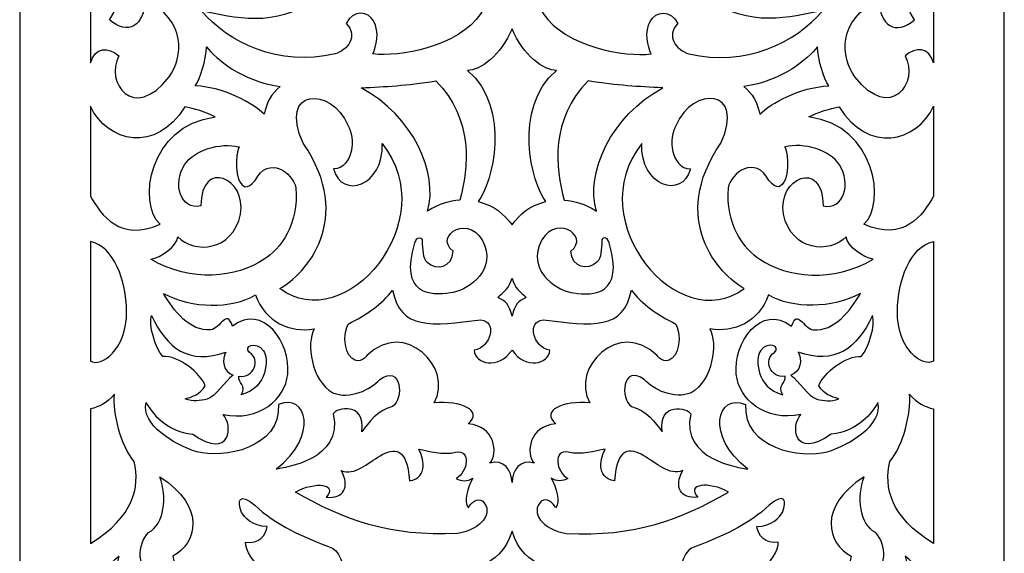
# Model space of a CAD drawing. Units: millimetres. Extents: x 97 to 196, y -115 to 132.
# Drawn here: x 97 to 196, y 17 to 71 of the extents above; entities that cross this region are included whole.
import ezdxf

# ---------------------------------------------------------------- set-up
doc = ezdxf.new("R2010")
doc.units = ezdxf.units.MM
doc.header["$MEASUREMENT"] = 0
doc.layers.add('layer 1', color=7, linetype='Continuous')

msp = doc.modelspace()

# ---------------------------------------------------------------- linework, layer by layer
at = {"layer": 'layer 1'}
msp.add_open_spline([(97.2331, 132.0418), (97.2331, 132.0418), (196.3916, 132.0418), (196.3916, 132.0418), (196.3916, 132.0418), (196.3916, 132.0418), (196.3916, -114.7338), (196.3916, -114.7338), (196.3916, -114.7338), (196.3916, -114.7338), (97.2331, -114.7338), (97.2331, -114.7338), (97.2331, -114.7338), (97.2331, -114.7338), (97.2331, 132.0418), (97.2331, 132.0418)], degree=3, knots=[0, 0, 0, 0, 0.2, 0.2, 0.2, 0.2, 0.4, 0.4, 0.4, 0.4, 0.6, 0.6, 0.6, 0.6, 1, 1, 1, 1], dxfattribs=at)
at = {"layer": 'layer 1', "color": 7}
for points, knots in [([(129.0028, 67.0786), (130.2427, 67.453), (131.3719, 68.8432), (130.1049, 70.142), (130.1049, 70.142), (130.8008, 71.5686), (132.3366, 71.3494), (132.8745, 70.3999), (132.8745, 70.3999), (133.523, 69.257), (133.1171, 67.835), (132.8094, 67.0607), (132.8094, 67.0607), (135.3985, 66.733), (141.4235, 67.7721), (143.6871, 71.1292), (143.6871, 71.1292), (145.4834, 74.046), (140.9468, 80.5315), (135.6131, 73.6788), (135.6131, 73.6788), (134.2159, 73.3897), (132.6907, 77.6424), (135.6494, 78.942), (135.6494, 78.942), (134.4879, 80.1315), (134.3887, 81.7125), (135.5518, 82.6857), (135.5518, 82.6857), (134.5777, 82.4284), (133.0481, 82.5252), (132.0529, 82.8795), (132.0529, 82.8795), (128.8564, 82.2524), (132.3228, 77.6301), (129.4865, 76.4188), (129.4865, 76.4188), (131.8074, 76.2671), (133.3976, 72.552), (131.0922, 71.8414), (131.0922, 71.8414), (130.9658, 72.9612), (128.8533, 73.9856), (127.3949, 72.7466), (127.3949, 72.7466), (122.6562, 69.5724), (118.9504, 70.7796), (115.5107, 71.4392), (115.5107, 71.4392), (118.2344, 68.2046), (123.3172, 65.7217), (129.0028, 67.0786)], [0, 0, 0, 0, 0.0714286, 0.0714286, 0.0714286, 0.0714286, 0.1428571, 0.1428571, 0.1428571, 0.1428571, 0.2142857, 0.2142857, 0.2142857, 0.2142857, 0.2857143, 0.2857143, 0.2857143, 0.2857143, 0.3571429, 0.3571429, 0.3571429, 0.3571429, 0.4285714, 0.4285714, 0.4285714, 0.4285714, 0.5, 0.5, 0.5, 0.5, 0.5714286, 0.5714286, 0.5714286, 0.5714286, 0.6428571, 0.6428571, 0.6428571, 0.6428571, 0.7142857, 0.7142857, 0.7142857, 0.7142857, 0.7857143, 0.7857143, 0.7857143, 0.7857143, 0.8571429, 0.8571429, 0.8571429, 0.8571429, 1, 1, 1, 1]), ([(164.6218, 67.0786), (163.3818, 67.453), (162.252, 68.8432), (163.5191, 70.142), (163.5191, 70.142), (162.824, 71.5686), (161.2879, 71.3494), (160.7495, 70.3999), (160.7495, 70.3999), (160.1008, 69.257), (160.5069, 67.835), (160.8154, 67.0607), (160.8154, 67.0607), (158.2263, 66.733), (152.2004, 67.7721), (149.9377, 71.1292), (149.9377, 71.1292), (148.1413, 74.046), (152.677, 80.5315), (158.0116, 73.6788), (158.0116, 73.6788), (159.4088, 73.3897), (160.9338, 77.6424), (157.9744, 78.942), (157.9744, 78.942), (159.1361, 80.1315), (159.2361, 81.7125), (158.0728, 82.6857), (158.0728, 82.6857), (159.0462, 82.4284), (160.5767, 82.5252), (161.5716, 82.8795), (161.5716, 82.8795), (164.7681, 82.2524), (161.302, 77.6301), (164.1382, 76.4188), (164.1382, 76.4188), (161.8172, 76.2671), (160.2264, 72.552), (162.5326, 71.8414), (162.5326, 71.8414), (162.6582, 72.9612), (164.7705, 73.9856), (166.229, 72.7466), (166.229, 72.7466), (170.9676, 69.5724), (174.6741, 70.7796), (178.1141, 71.4392), (178.1141, 71.4392), (175.3895, 68.2046), (170.3066, 65.7217), (164.6218, 67.0786)], [0, 0, 0, 0, 0.0714286, 0.0714286, 0.0714286, 0.0714286, 0.1428571, 0.1428571, 0.1428571, 0.1428571, 0.2142857, 0.2142857, 0.2142857, 0.2142857, 0.2857143, 0.2857143, 0.2857143, 0.2857143, 0.3571429, 0.3571429, 0.3571429, 0.3571429, 0.4285714, 0.4285714, 0.4285714, 0.4285714, 0.5, 0.5, 0.5, 0.5, 0.5714286, 0.5714286, 0.5714286, 0.5714286, 0.6428571, 0.6428571, 0.6428571, 0.6428571, 0.7142857, 0.7142857, 0.7142857, 0.7142857, 0.7857143, 0.7857143, 0.7857143, 0.7857143, 0.8571429, 0.8571429, 0.8571429, 0.8571429, 1, 1, 1, 1]), ([(107.2266, 66.8826), (106.1611, 67.8303), (104.8018, 67.7412), (104.3624, 66.165), (104.3624, 66.165), (104.3624, 66.165), (104.3624, 80.0108), (104.3624, 80.0108), (104.3624, 80.0108), (104.701, 76.1213), (108.902, 74.2017), (106.2734, 70.5068), (106.2734, 70.5068), (108.1092, 68.8688), (109.8504, 69.9141), (109.8203, 72.5048), (109.8203, 72.5048), (114.1653, 70.4837), (113.6515, 66.7128), (112.2923, 64.7468), (112.2923, 64.7468), (108.6649, 60.1088), (105.7767, 64.2634), (107.2266, 66.8826)], [0, 0, 0, 0, 0.1428571, 0.1428571, 0.1428571, 0.1428571, 0.2857143, 0.2857143, 0.2857143, 0.2857143, 0.4285714, 0.4285714, 0.4285714, 0.4285714, 0.5714286, 0.5714286, 0.5714286, 0.5714286, 0.7142857, 0.7142857, 0.7142857, 0.7142857, 1, 1, 1, 1]), ([(186.3973, 66.8826), (187.4637, 67.8303), (188.8227, 67.7412), (189.2621, 66.165), (189.2621, 66.165), (189.2621, 66.165), (189.2621, 80.0108), (189.2621, 80.0108), (189.2621, 80.0108), (188.9227, 76.1213), (184.7226, 74.2017), (187.3504, 70.5068), (187.3504, 70.5068), (185.5153, 68.8688), (183.7741, 69.9141), (183.8043, 72.5048), (183.8043, 72.5048), (179.4585, 70.4837), (179.9731, 66.7128), (181.3324, 64.7468), (181.3324, 64.7468), (184.959, 60.1088), (187.8479, 64.2634), (186.3973, 66.8826)], [0, 0, 0, 0, 0.1428571, 0.1428571, 0.1428571, 0.1428571, 0.2857143, 0.2857143, 0.2857143, 0.2857143, 0.4285714, 0.4285714, 0.4285714, 0.4285714, 0.5714286, 0.5714286, 0.5714286, 0.5714286, 0.7142857, 0.7142857, 0.7142857, 0.7142857, 1, 1, 1, 1]), ([(151.2821, 65.411), (146.8209, 61.534), (148.7861, 53.9923), (150.2198, 52.1869), (150.2198, 52.1869), (148.5202, 51.7621), (147.6702, 50.9656), (146.8124, 49.8503), (146.8124, 49.8503), (145.9538, 50.9656), (145.1043, 51.7621), (143.405, 52.1869), (143.405, 52.1869), (144.8387, 53.9923), (146.8039, 61.534), (142.3425, 65.411), (142.3425, 65.411), (143.5639, 65.3582), (145.7413, 66.9516), (146.8124, 69.6064), (146.8124, 69.6064), (147.8832, 66.9516), (150.0601, 65.3582), (151.2821, 65.411)], [0, 0, 0, 0, 0.1428571, 0.1428571, 0.1428571, 0.1428571, 0.2857143, 0.2857143, 0.2857143, 0.2857143, 0.4285714, 0.4285714, 0.4285714, 0.4285714, 0.5714286, 0.5714286, 0.5714286, 0.5714286, 0.7142857, 0.7142857, 0.7142857, 0.7142857, 1, 1, 1, 1]), ([(114.9123, 63.8503), (117.9238, 63.7146), (120.6622, 62.1083), (121.8667, 60.9954), (121.8667, 60.9954), (122.0565, 62.1083), (122.5951, 63.1342), (123.4753, 63.7821), (123.4753, 63.7821), (119.4589, 64.3532), (117.0652, 66.5719), (116.0469, 67.7706), (116.0469, 67.7706), (116.0019, 66.4904), (115.4315, 64.5508), (114.9123, 63.8503)], [0, 0, 0, 0, 0.2, 0.2, 0.2, 0.2, 0.4, 0.4, 0.4, 0.4, 0.6, 0.6, 0.6, 0.6, 1, 1, 1, 1]), ([(178.7124, 63.8503), (175.701, 63.7146), (172.9615, 62.1083), (171.7581, 60.9954), (171.7581, 60.9954), (171.5675, 62.1083), (171.0296, 63.1342), (170.1492, 63.7821), (170.1492, 63.7821), (174.1659, 64.3532), (176.5596, 66.5719), (177.5778, 67.7706), (177.5778, 67.7706), (177.6227, 66.4904), (178.1923, 64.5508), (178.7124, 63.8503)], [0, 0, 0, 0, 0.2, 0.2, 0.2, 0.2, 0.4, 0.4, 0.4, 0.4, 0.6, 0.6, 0.6, 0.6, 1, 1, 1, 1]), ([(123.4366, 43.4239), (130.0219, 38.4844), (139.9535, 50.2217), (133.7392, 58.029), (133.7392, 58.029), (133.9128, 53.7577), (129.6617, 52.369), (128.8447, 55.4772), (128.8447, 55.4772), (130.848, 55.5586), (131.0634, 58.6164), (130.2877, 59.888), (130.2877, 59.888), (128.641, 63.8178), (123.2242, 63.6589), (125.773, 58.0818), (125.773, 58.0818), (131.0842, 50.3812), (125.9327, 44.8048), (123.4366, 43.4239)], [0, 0, 0, 0, 0.1666667, 0.1666667, 0.1666667, 0.1666667, 0.3333333, 0.3333333, 0.3333333, 0.3333333, 0.5, 0.5, 0.5, 0.5, 0.6666667, 0.6666667, 0.6666667, 0.6666667, 1, 1, 1, 1]), ([(138.3068, 51.2312), (139.4752, 51.9744), (140.4842, 52.2402), (141.5467, 52.3464), (141.5467, 52.3464), (142.5021, 55.5857), (142.9277, 60.5251), (139.1568, 64.3493), (139.1568, 64.3493), (136.0766, 63.8712), (134.1648, 63.765), (131.6152, 63.6589), (131.6152, 63.6589), (136.8731, 60.7909), (139.4219, 55.1082), (138.3068, 51.2312)], [0, 0, 0, 0, 0.2, 0.2, 0.2, 0.2, 0.4, 0.4, 0.4, 0.4, 0.6, 0.6, 0.6, 0.6, 1, 1, 1, 1]), ([(155.3172, 51.2312), (154.1494, 51.9744), (153.1404, 52.2402), (152.078, 52.3464), (152.078, 52.3464), (151.1216, 55.5857), (150.6971, 60.5251), (154.4679, 64.3493), (154.4679, 64.3493), (157.5482, 63.8712), (159.46, 63.765), (162.0094, 63.6589), (162.0094, 63.6589), (156.7515, 60.7909), (154.2021, 55.1082), (155.3172, 51.2312)], [0, 0, 0, 0, 0.2, 0.2, 0.2, 0.2, 0.4, 0.4, 0.4, 0.4, 0.6, 0.6, 0.6, 0.6, 1, 1, 1, 1]), ([(170.1882, 43.4239), (163.6026, 38.4844), (153.6713, 50.2217), (159.8846, 58.029), (159.8846, 58.029), (159.7118, 53.7577), (163.9631, 52.369), (164.7798, 55.4772), (164.7798, 55.4772), (162.7766, 55.5586), (162.5605, 58.6164), (163.337, 59.888), (163.337, 59.888), (164.9836, 63.8178), (170.4004, 63.6589), (167.851, 58.0818), (167.851, 58.0818), (162.5403, 50.3812), (167.6921, 44.8048), (170.1882, 43.4239)], [0, 0, 0, 0, 0.1666667, 0.1666667, 0.1666667, 0.1666667, 0.3333333, 0.3333333, 0.3333333, 0.3333333, 0.5, 0.5, 0.5, 0.5, 0.6666667, 0.6666667, 0.6666667, 0.6666667, 1, 1, 1, 1]), ([(111.3678, 49.9031), (107.336, 48.12), (105.4482, 50.8198), (104.3624, 52.7393), (104.3624, 52.7393), (104.3624, 52.7393), (104.3624, 61.7975), (104.3624, 61.7975), (104.3624, 61.7975), (106.0433, 58.1274), (110.9842, 57.0379), (113.8732, 61.7215), (113.8732, 61.7215), (114.7233, 61.6092), (116.0592, 61.186), (116.9023, 60.7181), (116.9023, 60.7181), (110.1923, 59.8392), (109.095, 51.9823), (111.3678, 49.9031)], [0, 0, 0, 0, 0.1666667, 0.1666667, 0.1666667, 0.1666667, 0.3333333, 0.3333333, 0.3333333, 0.3333333, 0.5, 0.5, 0.5, 0.5, 0.6666667, 0.6666667, 0.6666667, 0.6666667, 1, 1, 1, 1]), ([(182.2569, 49.9031), (186.2888, 48.12), (188.1766, 50.8198), (189.2621, 52.7393), (189.2621, 52.7393), (189.2621, 52.7393), (189.2621, 61.7975), (189.2621, 61.7975), (189.2621, 61.7975), (187.5815, 58.1274), (182.6396, 57.0379), (179.7515, 61.7215), (179.7515, 61.7215), (178.9007, 61.6092), (177.5654, 61.186), (176.7215, 60.7181), (176.7215, 60.7181), (183.4323, 59.8392), (184.5298, 51.9823), (182.2569, 49.9031)], [0, 0, 0, 0, 0.1666667, 0.1666667, 0.1666667, 0.1666667, 0.3333333, 0.3333333, 0.3333333, 0.3333333, 0.5, 0.5, 0.5, 0.5, 0.6666667, 0.6666667, 0.6666667, 0.6666667, 1, 1, 1, 1]), ([(110.4317, 46.3818), (114.4924, 44.006), (119.1032, 44.4988), (121.8379, 46.3911), (121.8379, 46.3911), (123.4614, 47.3196), (125.401, 49.9767), (125.0437, 53.5817), (125.0437, 53.5817), (124.7896, 55.0813), (122.2826, 56.9139), (120.9499, 54.321), (120.9499, 54.321), (120.1316, 53.3523), (119.6751, 53.5638), (119.2845, 54.445), (119.2845, 54.445), (118.7296, 55.9305), (119.3317, 58.0298), (119.3573, 57.6872), (119.3573, 57.6872), (117.3921, 58.1871), (114.7969, 57.3688), (113.8367, 55.9049), (113.8367, 55.9049), (112.5845, 53.9963), (113.4586, 51.2669), (115.4603, 51.7605), (115.4603, 51.7605), (115.5547, 56.583), (120.085, 54.545), (119.4767, 50.9361), (119.4767, 50.9361), (118.6646, 47.1118), (114.7961, 46.949), (113.1549, 48.629), (113.1549, 48.629), (113.0525, 47.6899), (111.4903, 46.5437), (110.4317, 46.3818)], [0, 0, 0, 0, 0.0909091, 0.0909091, 0.0909091, 0.0909091, 0.1818182, 0.1818182, 0.1818182, 0.1818182, 0.2727273, 0.2727273, 0.2727273, 0.2727273, 0.3636364, 0.3636364, 0.3636364, 0.3636364, 0.4545455, 0.4545455, 0.4545455, 0.4545455, 0.5454545, 0.5454545, 0.5454545, 0.5454545, 0.6363636, 0.6363636, 0.6363636, 0.6363636, 0.7272727, 0.7272727, 0.7272727, 0.7272727, 0.8181818, 0.8181818, 0.8181818, 0.8181818, 1, 1, 1, 1]), ([(183.1929, 46.3818), (179.1324, 44.006), (174.5216, 44.4988), (171.7859, 46.3911), (171.7859, 46.3911), (170.1634, 47.3196), (168.2236, 49.9767), (168.58, 53.5817), (168.58, 53.5817), (168.835, 55.0813), (171.3411, 56.9139), (172.6748, 54.321), (172.6748, 54.321), (173.4932, 53.3523), (173.9497, 53.5638), (174.3395, 54.445), (174.3395, 54.445), (174.895, 55.9305), (174.2929, 58.0298), (174.2673, 57.6872), (174.2673, 57.6872), (176.2326, 58.1871), (178.8279, 57.3688), (179.7879, 55.9049), (179.7879, 55.9049), (181.0395, 53.9963), (180.1661, 51.2669), (178.1637, 51.7605), (178.1637, 51.7605), (178.0691, 56.583), (173.5396, 54.545), (174.1481, 50.9361), (174.1481, 50.9361), (174.9594, 47.1118), (178.8279, 46.949), (180.4699, 48.629), (180.4699, 48.629), (180.5714, 47.6899), (182.1345, 46.5437), (183.1929, 46.3818)], [0, 0, 0, 0, 0.0909091, 0.0909091, 0.0909091, 0.0909091, 0.1818182, 0.1818182, 0.1818182, 0.1818182, 0.2727273, 0.2727273, 0.2727273, 0.2727273, 0.3636364, 0.3636364, 0.3636364, 0.3636364, 0.4545455, 0.4545455, 0.4545455, 0.4545455, 0.5454545, 0.5454545, 0.5454545, 0.5454545, 0.6363636, 0.6363636, 0.6363636, 0.6363636, 0.7272727, 0.7272727, 0.7272727, 0.7272727, 0.8181818, 0.8181818, 0.8181818, 0.8181818, 1, 1, 1, 1]), ([(140.5911, 42.9808), (142.1179, 43.1557), (145.0238, 44.8963), (144.0838, 47.7411), (144.0838, 47.7411), (142.764, 51.2128), (138.8275, 48.7989), (140.8724, 47.2071), (140.8724, 47.2071), (140.8221, 45.527), (139.1723, 45.2451), (138.271, 46.0733), (138.271, 46.0733), (137.8039, 46.5034), (137.7999, 47.3862), (137.7705, 48.2014), (137.7705, 48.2014), (137.8287, 48.5896), (137.2442, 48.7834), (137.0181, 48.0339), (137.0181, 48.0339), (135.4705, 42.7427), (138.6097, 42.6862), (140.5911, 42.9808)], [0, 0, 0, 0, 0.1428571, 0.1428571, 0.1428571, 0.1428571, 0.2857143, 0.2857143, 0.2857143, 0.2857143, 0.4285714, 0.4285714, 0.4285714, 0.4285714, 0.5714286, 0.5714286, 0.5714286, 0.5714286, 0.7142857, 0.7142857, 0.7142857, 0.7142857, 1, 1, 1, 1]), ([(153.0327, 42.9808), (151.5061, 43.1557), (148.6008, 44.8963), (149.5401, 47.7411), (149.5401, 47.7411), (150.8598, 51.2128), (154.7964, 48.7989), (152.7522, 47.2071), (152.7522, 47.2071), (152.8018, 45.527), (154.4523, 45.2451), (155.3529, 46.0733), (155.3529, 46.0733), (155.8209, 46.5034), (155.8247, 47.3862), (155.8534, 48.2014), (155.8534, 48.2014), (155.7953, 48.5896), (156.3803, 48.7834), (156.6067, 48.0339), (156.6067, 48.0339), (158.1543, 42.7427), (155.0149, 42.6862), (153.0327, 42.9808)], [0, 0, 0, 0, 0.1428571, 0.1428571, 0.1428571, 0.1428571, 0.2857143, 0.2857143, 0.2857143, 0.2857143, 0.4285714, 0.4285714, 0.4285714, 0.4285714, 0.5714286, 0.5714286, 0.5714286, 0.5714286, 0.7142857, 0.7142857, 0.7142857, 0.7142857, 1, 1, 1, 1]), ([(107.9983, 41.1495), (108.0271, 37.1594), (105.3908, 35.4895), (104.3624, 36.1256), (104.3624, 36.1256), (104.3624, 36.1256), (104.3624, 48.172), (104.3624, 48.172), (104.3624, 48.172), (106.7593, 47.6457), (107.945, 44.2369), (107.9983, 41.1495)], [0, 0, 0, 0, 0.25, 0.25, 0.25, 0.25, 0.5, 0.5, 0.5, 0.5, 1, 1, 1, 1]), ([(185.6254, 41.1495), (185.5976, 37.1594), (188.2332, 35.4895), (189.2621, 36.1256), (189.2621, 36.1256), (189.2621, 36.1256), (189.2621, 48.172), (189.2621, 48.172), (189.2621, 48.172), (186.8645, 47.6457), (185.679, 44.2369), (185.6254, 41.1495)], [0, 0, 0, 0, 0.25, 0.25, 0.25, 0.25, 0.5, 0.5, 0.5, 0.5, 1, 1, 1, 1]), ([(148.2544, 42.5211), (147.6238, 43.0805), (147.0633, 43.4805), (146.8124, 44.4863), (146.8124, 44.4863), (146.5604, 43.4805), (146.001, 43.0805), (145.3693, 42.5211), (145.3693, 42.5211), (146.2149, 42.1638), (146.4823, 41.8593), (146.8124, 40.6621), (146.8124, 40.6621), (147.1417, 41.8593), (147.4097, 42.1638), (148.2544, 42.5211)], [0, 0, 0, 0, 0.2, 0.2, 0.2, 0.2, 0.4, 0.4, 0.4, 0.4, 0.6, 0.6, 0.6, 0.6, 1, 1, 1, 1]), ([(123.0569, 25.2208), (123.9387, 25.4317), (129.8251, 26.0996), (128.8084, 30.8181), (128.8084, 30.8181), (129.0991, 31.3768), (132.094, 32.134), (131.6935, 28.9909), (131.6935, 28.9909), (132.4079, 29.9377), (133.1867, 31.0963), (134.7692, 31.5621), (134.7692, 31.5621), (135.964, 32.2588), (135.7052, 35.8715), (133.4928, 34.2674), (133.4928, 34.2674), (132.5886, 33.2444), (130.459, 32.227), (128.7711, 32.9243), (128.7711, 32.9243), (126.5766, 34.1898), (126.0922, 37.8908), (126.875, 39.3624), (126.875, 39.3624), (124.423, 38.9742), (122.0192, 40.0042), (120.9838, 42.7923), (120.9838, 42.7923), (118.539, 41.3463), (114.6001, 41.3998), (111.7273, 42.9325), (111.7273, 42.9325), (112.7216, 41.223), (114.3412, 39.0843), (116.4685, 39.2641), (116.4685, 39.2641), (117.4897, 39.409), (118.064, 41.4587), (118.6584, 39.6336), (118.6584, 39.6336), (121.7192, 41.9926), (124.5525, 37.9746), (124.227, 34.7988), (124.227, 34.7988), (123.9705, 32.2889), (121.3558, 30.0137), (117.7292, 30.7235), (117.7292, 30.7235), (118.7157, 29.7457), (118.5553, 26.0538), (114.6652, 28.7413), (114.6652, 28.7413), (111.9188, 29.0613), (110.4813, 30.9453), (109.9723, 31.9479), (109.9723, 31.9479), (109.4467, 29.6758), (112.7859, 27.7254), (115.0635, 26.9691), (115.0635, 26.9691), (117.7354, 26.2847), (123.4977, 27.3038), (123.3103, 31.7543), (123.3103, 31.7543), (126.1372, 32.926), (127.4142, 28.629), (123.0569, 25.2208)], [0, 0, 0, 0, 0.0555556, 0.0555556, 0.0555556, 0.0555556, 0.1111111, 0.1111111, 0.1111111, 0.1111111, 0.1666667, 0.1666667, 0.1666667, 0.1666667, 0.2222222, 0.2222222, 0.2222222, 0.2222222, 0.2777778, 0.2777778, 0.2777778, 0.2777778, 0.3333333, 0.3333333, 0.3333333, 0.3333333, 0.3888889, 0.3888889, 0.3888889, 0.3888889, 0.4444444, 0.4444444, 0.4444444, 0.4444444, 0.5, 0.5, 0.5, 0.5, 0.5555556, 0.5555556, 0.5555556, 0.5555556, 0.6111111, 0.6111111, 0.6111111, 0.6111111, 0.6666667, 0.6666667, 0.6666667, 0.6666667, 0.7222222, 0.7222222, 0.7222222, 0.7222222, 0.7777778, 0.7777778, 0.7777778, 0.7777778, 0.8333333, 0.8333333, 0.8333333, 0.8333333, 0.8888889, 0.8888889, 0.8888889, 0.8888889, 1, 1, 1, 1]), ([(149.0402, 25.8338), (148.1747, 26.7908), (148.5165, 29.6316), (151.2179, 29.7844), (151.2179, 29.7844), (149.6959, 31.1691), (151.9378, 32.1401), (154.6616, 31.9116), (154.6616, 31.9116), (152.6119, 35.4081), (157.6567, 40.4535), (161.4212, 36.6758), (161.4212, 36.6758), (161.5879, 36.4736), (162.4187, 35.498), (163.2703, 36.7859), (163.2703, 36.7859), (163.8018, 37.8692), (163.7306, 38.9238), (163.3237, 39.8568), (163.3237, 39.8568), (161.4361, 40.762), (159.8606, 41.8942), (158.8337, 43.2496), (158.8337, 43.2496), (158.0503, 39.2262), (154.9234, 39.6747), (149.9447, 40.2685), (149.9447, 40.2685), (148.3072, 40.1669), (148.8783, 37.4709), (150.6358, 37.2051), (150.6358, 37.2051), (150.4816, 35.8041), (148.2195, 35.2359), (146.8124, 37.2175), (146.8124, 37.2175), (145.4043, 35.2359), (143.1431, 35.8041), (142.988, 37.2051), (142.988, 37.2051), (144.7464, 37.4709), (145.3176, 40.1669), (143.6793, 40.2685), (143.6793, 40.2685), (138.7011, 39.6747), (135.5742, 39.2262), (134.7908, 43.2496), (134.7908, 43.2496), (133.7632, 41.8942), (132.1878, 40.762), (130.3008, 39.8568), (130.3008, 39.8568), (129.894, 38.9238), (129.8227, 37.8692), (130.3544, 36.7859), (130.3544, 36.7859), (131.2061, 35.498), (132.0367, 36.4736), (132.2025, 36.6758), (132.2025, 36.6758), (135.9672, 40.4535), (141.0127, 35.4081), (138.963, 31.9116), (138.963, 31.9116), (141.6862, 32.1401), (143.9289, 31.1691), (142.4069, 29.7844), (142.4069, 29.7844), (145.1083, 29.6316), (145.4501, 26.7908), (144.5836, 25.8338), (144.5836, 25.8338), (145.9746, 26.3359), (146.8039, 25.0619), (146.8124, 23.8902), (146.8124, 23.8902), (146.8209, 25.0619), (147.65, 26.3359), (149.0402, 25.8338)], [0, 0, 0, 0, 0.047619, 0.047619, 0.047619, 0.047619, 0.0952381, 0.0952381, 0.0952381, 0.0952381, 0.1428571, 0.1428571, 0.1428571, 0.1428571, 0.1904762, 0.1904762, 0.1904762, 0.1904762, 0.2380952, 0.2380952, 0.2380952, 0.2380952, 0.2857143, 0.2857143, 0.2857143, 0.2857143, 0.3333333, 0.3333333, 0.3333333, 0.3333333, 0.3809524, 0.3809524, 0.3809524, 0.3809524, 0.4285714, 0.4285714, 0.4285714, 0.4285714, 0.4761905, 0.4761905, 0.4761905, 0.4761905, 0.5238095, 0.5238095, 0.5238095, 0.5238095, 0.5714286, 0.5714286, 0.5714286, 0.5714286, 0.6190476, 0.6190476, 0.6190476, 0.6190476, 0.6666667, 0.6666667, 0.6666667, 0.6666667, 0.7142857, 0.7142857, 0.7142857, 0.7142857, 0.7619048, 0.7619048, 0.7619048, 0.7619048, 0.8095238, 0.8095238, 0.8095238, 0.8095238, 0.8571429, 0.8571429, 0.8571429, 0.8571429, 0.9047619, 0.9047619, 0.9047619, 0.9047619, 1, 1, 1, 1]), ([(170.5671, 25.2208), (169.686, 25.4317), (163.7988, 26.0996), (164.8163, 30.8181), (164.8163, 30.8181), (164.5257, 31.3768), (161.5298, 32.134), (161.9313, 28.9909), (161.9313, 28.9909), (161.2167, 29.9377), (160.4379, 31.0963), (158.8555, 31.5621), (158.8555, 31.5621), (157.6605, 32.2588), (157.9194, 35.8715), (160.1317, 34.2674), (160.1317, 34.2674), (161.0362, 33.2444), (163.1656, 32.227), (164.8526, 32.9243), (164.8526, 32.9243), (167.0474, 34.1898), (167.5324, 37.8908), (166.749, 39.3624), (166.749, 39.3624), (169.2016, 38.9742), (171.6054, 40.0042), (172.6408, 42.7923), (172.6408, 42.7923), (175.0856, 41.3463), (179.0246, 41.3998), (181.8965, 42.9325), (181.8965, 42.9325), (180.9029, 41.223), (179.2834, 39.0843), (177.1563, 39.2641), (177.1563, 39.2641), (176.134, 39.409), (175.5607, 41.4587), (174.9664, 39.6336), (174.9664, 39.6336), (171.9053, 41.9926), (169.0722, 37.9746), (169.3968, 34.7988), (169.3968, 34.7988), (169.6541, 32.2889), (172.2688, 30.0137), (175.8954, 30.7235), (175.8954, 30.7235), (174.909, 29.7457), (175.0693, 26.0538), (178.9588, 28.7413), (178.9588, 28.7413), (181.7058, 29.0613), (183.1433, 30.9453), (183.6517, 31.9479), (183.6517, 31.9479), (184.1771, 29.6758), (180.8379, 27.7254), (178.5613, 26.9691), (178.5613, 26.9691), (175.8885, 26.2847), (170.1269, 27.3038), (170.3143, 31.7543), (170.3143, 31.7543), (167.4873, 32.926), (166.2096, 28.629), (170.5671, 25.2208)], [0, 0, 0, 0, 0.0555556, 0.0555556, 0.0555556, 0.0555556, 0.1111111, 0.1111111, 0.1111111, 0.1111111, 0.1666667, 0.1666667, 0.1666667, 0.1666667, 0.2222222, 0.2222222, 0.2222222, 0.2222222, 0.2777778, 0.2777778, 0.2777778, 0.2777778, 0.3333333, 0.3333333, 0.3333333, 0.3333333, 0.3888889, 0.3888889, 0.3888889, 0.3888889, 0.4444444, 0.4444444, 0.4444444, 0.4444444, 0.5, 0.5, 0.5, 0.5, 0.5555556, 0.5555556, 0.5555556, 0.5555556, 0.6111111, 0.6111111, 0.6111111, 0.6111111, 0.6666667, 0.6666667, 0.6666667, 0.6666667, 0.7222222, 0.7222222, 0.7222222, 0.7222222, 0.7777778, 0.7777778, 0.7777778, 0.7777778, 0.8333333, 0.8333333, 0.8333333, 0.8333333, 0.8888889, 0.8888889, 0.8888889, 0.8888889, 1, 1, 1, 1]), ([(111.6375, 36.5704), (113.164, 36.7448), (115.4936, 34.8749), (115.905, 33.6443), (115.905, 33.6443), (115.3827, 32.7291), (114.7022, 32.5742), (113.9119, 32.3122), (113.9119, 32.3122), (114.7039, 31.9612), (115.3726, 32.1356), (116.1173, 32.2858), (116.1173, 32.2858), (116.9791, 32.5609), (117.8835, 34.0418), (118.7187, 34.7021), (118.7187, 34.7021), (117.7169, 35.0213), (117.5532, 36.2945), (118.0067, 37.0245), (118.0067, 37.0245), (114.2722, 35.7057), (112.0769, 37.385), (110.5008, 40.7148), (110.5008, 40.7148), (110.2155, 39.7438), (110.8293, 37.5599), (111.6375, 36.5704)], [0, 0, 0, 0, 0.125, 0.125, 0.125, 0.125, 0.25, 0.25, 0.25, 0.25, 0.375, 0.375, 0.375, 0.375, 0.5, 0.5, 0.5, 0.5, 0.625, 0.625, 0.625, 0.625, 0.75, 0.75, 0.75, 0.75, 1, 1, 1, 1]), ([(181.9871, 36.5704), (180.4605, 36.7448), (178.1311, 34.8749), (177.7189, 33.6443), (177.7189, 33.6443), (178.2412, 32.7291), (178.9215, 32.5742), (179.7127, 32.3122), (179.7127, 32.3122), (178.9207, 31.9612), (178.252, 32.1356), (177.5064, 32.2858), (177.5064, 32.2858), (176.6449, 32.5609), (175.7404, 34.0418), (174.9059, 34.7021), (174.9059, 34.7021), (175.9071, 35.0213), (176.0713, 36.2945), (175.618, 37.0245), (175.618, 37.0245), (179.3524, 35.7057), (181.5477, 37.385), (183.124, 40.7148), (183.124, 40.7148), (183.4091, 39.7438), (182.7947, 37.5599), (181.9871, 36.5704)], [0, 0, 0, 0, 0.125, 0.125, 0.125, 0.125, 0.25, 0.25, 0.25, 0.25, 0.375, 0.375, 0.375, 0.375, 0.5, 0.5, 0.5, 0.5, 0.625, 0.625, 0.625, 0.625, 0.75, 0.75, 0.75, 0.75, 1, 1, 1, 1]), ([(119.3171, 34.5943), (119.1559, 33.9549), (120.1354, 33.6645), (119.5511, 32.7291), (119.5511, 32.7291), (122.2074, 33.4024), (122.3362, 36.4341), (121.7976, 37.161), (121.7976, 37.161), (120.9731, 38.1884), (119.7239, 37.6018), (120.3772, 37.0021), (120.3772, 37.0021), (121.5195, 36.2627), (120.8011, 34.3959), (119.3171, 34.5943)], [0, 0, 0, 0, 0.2, 0.2, 0.2, 0.2, 0.4, 0.4, 0.4, 0.4, 0.6, 0.6, 0.6, 0.6, 1, 1, 1, 1]), ([(174.3075, 34.5943), (174.468, 33.9549), (173.4892, 33.6645), (174.0729, 32.7291), (174.0729, 32.7291), (171.4171, 33.4024), (171.2885, 36.4341), (171.827, 37.161), (171.827, 37.161), (172.6508, 38.1884), (173.9001, 37.6018), (173.2476, 37.0021), (173.2476, 37.0021), (172.1045, 36.2627), (172.8228, 34.3959), (174.3075, 34.5943)], [0, 0, 0, 0, 0.2, 0.2, 0.2, 0.2, 0.4, 0.4, 0.4, 0.4, 0.6, 0.6, 0.6, 0.6, 1, 1, 1, 1]), ([(106.7779, 32.7764), (106.6174, 30.9616), (107.387, 27.5819), (108.7742, 25.9996), (108.7742, 25.9996), (109.3182, 23.3501), (108.7966, 20.5084), (104.3624, 17.7366), (104.3624, 17.7366), (104.3624, 17.7366), (104.3624, 31.3024), (104.3624, 31.3024), (104.3624, 31.3024), (105.2645, 31.5242), (105.9519, 31.8519), (106.7779, 32.7764)], [0, 0, 0, 0, 0.2, 0.2, 0.2, 0.2, 0.4, 0.4, 0.4, 0.4, 0.6, 0.6, 0.6, 0.6, 1, 1, 1, 1]), ([(186.8461, 32.7764), (187.0072, 30.9616), (186.2369, 27.5819), (184.8506, 25.9996), (184.8506, 25.9996), (184.3058, 23.3501), (184.8273, 20.5084), (189.2621, 17.7366), (189.2621, 17.7366), (189.2621, 17.7366), (189.2621, 31.3024), (189.2621, 31.3024), (189.2621, 31.3024), (188.3593, 31.5242), (187.6721, 31.8519), (186.8461, 32.7764)], [0, 0, 0, 0, 0.2, 0.2, 0.2, 0.2, 0.4, 0.4, 0.4, 0.4, 0.6, 0.6, 0.6, 0.6, 1, 1, 1, 1]), ([(143.866, 22.0056), (143.3189, 22.3815), (142.6378, 21.8406), (142.4176, 21.3377), (142.4176, 21.3377), (141.9388, 21.9515), (142.3232, 23.3679), (142.8563, 24.3195), (142.8563, 24.3195), (142.3347, 23.9748), (141.7118, 24.0065), (141.1785, 24.2801), (141.1785, 24.2801), (142.3736, 24.9768), (142.7463, 27.2155), (141.1383, 26.9582), (141.1383, 26.9582), (139.8224, 26.5948), (138.4345, 27.0883), (137.4341, 27.2363), (137.4341, 27.2363), (137.8503, 26.5236), (138.4369, 24.3715), (136.4995, 24.0561), (136.4995, 24.0561), (136.2182, 27.4875), (134.9684, 27.4184), (133.5208, 26.5793), (133.5208, 26.5793), (132.2948, 25.8687), (130.9573, 24.5273), (129.6236, 25.0976), (129.6236, 25.0976), (130.5357, 23.4439), (129.819, 22.1845), (128.0986, 22.4194), (128.0986, 22.4194), (129.3407, 23.7454), (126.9742, 24.0358), (125.0128, 22.9255), (125.0128, 22.9255), (129.8142, 20.1505), (134.4026, 18.3937), (141.3716, 18.7563), (141.3716, 18.7563), (143.7583, 19.1586), (145.0083, 20.8796), (143.866, 22.0056)], [0, 0, 0, 0, 0.0769231, 0.0769231, 0.0769231, 0.0769231, 0.1538462, 0.1538462, 0.1538462, 0.1538462, 0.2307692, 0.2307692, 0.2307692, 0.2307692, 0.3076923, 0.3076923, 0.3076923, 0.3076923, 0.3846154, 0.3846154, 0.3846154, 0.3846154, 0.4615385, 0.4615385, 0.4615385, 0.4615385, 0.5384615, 0.5384615, 0.5384615, 0.5384615, 0.6153846, 0.6153846, 0.6153846, 0.6153846, 0.6923077, 0.6923077, 0.6923077, 0.6923077, 0.7692308, 0.7692308, 0.7692308, 0.7692308, 0.8461538, 0.8461538, 0.8461538, 0.8461538, 1, 1, 1, 1]), ([(149.7577, 22.0056), (150.3057, 22.3815), (150.987, 21.8406), (151.207, 21.3377), (151.207, 21.3377), (151.6858, 21.9515), (151.3008, 23.3679), (150.7675, 24.3195), (150.7675, 24.3195), (151.2898, 23.9748), (151.9122, 24.0065), (152.446, 24.2801), (152.446, 24.2801), (151.2512, 24.9768), (150.8776, 27.2155), (152.4855, 26.9582), (152.4855, 26.9582), (153.8022, 26.5948), (155.1901, 27.0883), (156.1905, 27.2363), (156.1905, 27.2363), (155.7745, 26.5236), (155.1871, 24.3715), (157.1243, 24.0561), (157.1243, 24.0561), (157.4064, 27.4875), (158.6556, 27.4184), (160.1032, 26.5793), (160.1032, 26.5793), (161.3298, 25.8687), (162.6675, 24.5273), (164.0002, 25.0976), (164.0002, 25.0976), (163.089, 23.4439), (163.805, 22.1845), (165.5254, 22.4194), (165.5254, 22.4194), (164.2839, 23.7454), (166.6506, 24.0358), (168.6118, 22.9255), (168.6118, 22.9255), (163.8096, 20.1505), (159.222, 18.3937), (152.2532, 18.7563), (152.2532, 18.7563), (149.8663, 19.1586), (148.6157, 20.8796), (149.7577, 22.0056)], [0, 0, 0, 0, 0.0769231, 0.0769231, 0.0769231, 0.0769231, 0.1538462, 0.1538462, 0.1538462, 0.1538462, 0.2307692, 0.2307692, 0.2307692, 0.2307692, 0.3076923, 0.3076923, 0.3076923, 0.3076923, 0.3846154, 0.3846154, 0.3846154, 0.3846154, 0.4615385, 0.4615385, 0.4615385, 0.4615385, 0.5384615, 0.5384615, 0.5384615, 0.5384615, 0.6153846, 0.6153846, 0.6153846, 0.6153846, 0.6923077, 0.6923077, 0.6923077, 0.6923077, 0.7692308, 0.7692308, 0.7692308, 0.7692308, 0.8461538, 0.8461538, 0.8461538, 0.8461538, 1, 1, 1, 1]), ([(110.8145, 11.9276), (112.8968, 7.9429), (117.8182, 9.471), (117.0319, 15.779), (117.0319, 15.779), (116.0158, 14.2082), (113.04, 13.8101), (112.6534, 16.4602), (112.6534, 16.4602), (115.0294, 17.7257), (116.1143, 21.4089), (111.3452, 24.4668), (111.3452, 24.4668), (112.0878, 22.3938), (111.8164, 19.7218), (110.2101, 18.8416), (110.2101, 18.8416), (109.0718, 17.7705), (108.8988, 14.8601), (110.8826, 14.6284), (110.8826, 14.6284), (109.6312, 12.147), (106.2409, 13.4488), (107.2048, 16.464), (107.2048, 16.464), (106.1193, 15.7659), (105.2863, 13.4442), (105.8108, 11.5953), (105.8108, 11.5953), (105.8046, 11.2234), (106.4206, 11.0178), (106.795, 11.5053), (106.795, 11.5053), (106.8097, 12.1113), (107.7141, 12.8747), (108.4836, 12.1027), (108.4836, 12.1027), (109.4041, 11.2031), (109.3134, 9.0961), (108.3364, 8.6535), (108.3364, 8.6535), (109.3134, 8.2119), (109.4041, 6.1041), (108.4836, 5.2044), (108.4836, 5.2044), (107.7141, 4.4334), (106.8097, 5.1959), (106.795, 5.8025), (106.795, 5.8025), (106.4206, 6.2892), (105.8046, 6.0839), (105.8108, 5.7127), (105.8108, 5.7127), (105.2863, 3.863), (106.1193, 1.5421), (107.2048, 0.8438), (107.2048, 0.8438), (106.2409, 3.859), (109.6312, 5.1602), (110.8826, 2.6788), (110.8826, 2.6788), (108.8988, 2.4479), (109.0718, -0.4627), (110.2101, -1.5336), (110.2101, -1.5336), (111.8164, -2.414), (112.0878, -5.0866), (111.3452, -7.159), (111.3452, -7.159), (116.1143, -4.1017), (115.0294, -0.4177), (112.6534, 0.8477), (112.6534, 0.8477), (113.04, 3.4979), (116.0158, 3.0996), (117.0319, 1.528), (117.0319, 1.528), (117.8182, 7.836), (112.8968, 9.3649), (110.8145, 5.3802), (110.8145, 5.3802), (109.4917, 5.7266), (109.5096, 7.9941), (109.9621, 8.6535), (109.9621, 8.6535), (109.5096, 9.3139), (109.4917, 11.5812), (110.8145, 11.9276)], [0, 0, 0, 0, 0.0434783, 0.0434783, 0.0434783, 0.0434783, 0.0869565, 0.0869565, 0.0869565, 0.0869565, 0.1304348, 0.1304348, 0.1304348, 0.1304348, 0.173913, 0.173913, 0.173913, 0.173913, 0.2173913, 0.2173913, 0.2173913, 0.2173913, 0.2608696, 0.2608696, 0.2608696, 0.2608696, 0.3043478, 0.3043478, 0.3043478, 0.3043478, 0.3478261, 0.3478261, 0.3478261, 0.3478261, 0.3913043, 0.3913043, 0.3913043, 0.3913043, 0.4347826, 0.4347826, 0.4347826, 0.4347826, 0.4782609, 0.4782609, 0.4782609, 0.4782609, 0.5217391, 0.5217391, 0.5217391, 0.5217391, 0.5652174, 0.5652174, 0.5652174, 0.5652174, 0.6086957, 0.6086957, 0.6086957, 0.6086957, 0.6521739, 0.6521739, 0.6521739, 0.6521739, 0.6956522, 0.6956522, 0.6956522, 0.6956522, 0.7391304, 0.7391304, 0.7391304, 0.7391304, 0.7826087, 0.7826087, 0.7826087, 0.7826087, 0.826087, 0.826087, 0.826087, 0.826087, 0.8695652, 0.8695652, 0.8695652, 0.8695652, 0.9130435, 0.9130435, 0.9130435, 0.9130435, 1, 1, 1, 1]), ([(185.1404, 5.2044), (185.9107, 4.4334), (186.8142, 5.1959), (186.829, 5.8025), (186.829, 5.8025), (187.204, 6.2892), (187.8201, 6.0839), (187.8132, 5.7127), (187.8132, 5.7127), (188.3385, 3.863), (187.5055, 1.5421), (186.4197, 0.8438), (186.4197, 0.8438), (187.3837, 3.859), (183.9936, 5.1602), (182.7412, 2.6788), (182.7412, 2.6788), (184.725, 2.4479), (184.553, -0.4627), (183.4147, -1.5336), (183.4147, -1.5336), (181.8082, -2.414), (181.5362, -5.0866), (182.2793, -7.159), (182.2793, -7.159), (177.5104, -4.1017), (178.5953, -0.4177), (180.9712, 0.8477), (180.9712, 0.8477), (180.5837, 3.4979), (177.6088, 3.0996), (176.5929, 1.528), (176.5929, 1.528), (175.8055, 7.836), (180.7272, 9.3649), (182.8102, 5.3802), (182.8102, 5.3802), (184.133, 5.7266), (184.1151, 7.9941), (183.6626, 8.6535), (183.6626, 8.6535), (184.1151, 9.3139), (184.133, 11.5812), (182.8102, 11.9276), (182.8102, 11.9276), (180.7272, 7.9429), (175.8055, 9.471), (176.5929, 15.779), (176.5929, 15.779), (177.6088, 14.2082), (180.5837, 13.8101), (180.9712, 16.4602), (180.9712, 16.4602), (178.5953, 17.7257), (177.5104, 21.4089), (182.2793, 24.4668), (182.2793, 24.4668), (181.5362, 22.3938), (181.8082, 19.7218), (183.4147, 18.8416), (183.4147, 18.8416), (184.553, 17.7705), (184.725, 14.8601), (182.7412, 14.6284), (182.7412, 14.6284), (183.9936, 12.147), (187.3837, 13.4488), (186.4197, 16.464), (186.4197, 16.464), (187.5055, 15.7659), (188.3385, 13.4442), (187.8132, 11.5953), (187.8132, 11.5953), (187.8201, 11.2234), (187.204, 11.0178), (186.829, 11.5053), (186.829, 11.5053), (186.8142, 12.1113), (185.9107, 12.8747), (185.1404, 12.1027), (185.1404, 12.1027), (184.2197, 11.2031), (184.3103, 9.0961), (185.2884, 8.6535), (185.2884, 8.6535), (184.3103, 8.2119), (184.2197, 6.1041), (185.1404, 5.2044)], [0, 0, 0, 0, 0.0434783, 0.0434783, 0.0434783, 0.0434783, 0.0869565, 0.0869565, 0.0869565, 0.0869565, 0.1304348, 0.1304348, 0.1304348, 0.1304348, 0.173913, 0.173913, 0.173913, 0.173913, 0.2173913, 0.2173913, 0.2173913, 0.2173913, 0.2608696, 0.2608696, 0.2608696, 0.2608696, 0.3043478, 0.3043478, 0.3043478, 0.3043478, 0.3478261, 0.3478261, 0.3478261, 0.3478261, 0.3913043, 0.3913043, 0.3913043, 0.3913043, 0.4347826, 0.4347826, 0.4347826, 0.4347826, 0.4782609, 0.4782609, 0.4782609, 0.4782609, 0.5217391, 0.5217391, 0.5217391, 0.5217391, 0.5652174, 0.5652174, 0.5652174, 0.5652174, 0.6086957, 0.6086957, 0.6086957, 0.6086957, 0.6521739, 0.6521739, 0.6521739, 0.6521739, 0.6956522, 0.6956522, 0.6956522, 0.6956522, 0.7391304, 0.7391304, 0.7391304, 0.7391304, 0.7826087, 0.7826087, 0.7826087, 0.7826087, 0.826087, 0.826087, 0.826087, 0.826087, 0.8695652, 0.8695652, 0.8695652, 0.8695652, 0.9130435, 0.9130435, 0.9130435, 0.9130435, 1, 1, 1, 1]), ([(119.3628, 3.6398), (120.67, 3.6019), (121.6488, 3.3382), (121.7077, 2.0621), (121.7077, 2.0621), (120.8436, 1.7427), (119.9586, 0.1441), (119.9897, -0.5705), (119.9897, -0.5705), (121.2985, -0.3169), (122.0821, -1.2934), (122.1408, -2.1629), (122.1408, -2.1629), (120.6399, -2.1064), (119.8007, -3.1516), (119.586, -3.5547), (119.586, -3.5547), (119.0675, -4.7581), (119.3549, -5.6322), (120.9172, -4.2963), (120.9172, -4.2963), (122.8415, -2.39), (126.0225, -0.9547), (128.7511, 0.0278), (128.7511, 0.0278), (130.2691, 0.9097), (131.5175, 7.7632), (126.9246, 6.9208), (126.9246, 6.9208), (127.191, 7.5362), (127.9173, 8.6535), (128.9572, 8.6535), (128.9572, 8.6535), (127.9173, 8.6535), (127.191, 9.7718), (126.9246, 10.3872), (126.9246, 10.3872), (131.5175, 9.5448), (130.2691, 16.3975), (128.7511, 17.2793), (128.7511, 17.2793), (126.0225, 18.2627), (122.8415, 19.697), (120.9172, 21.6043), (120.9172, 21.6043), (119.3549, 22.9402), (119.0675, 22.0661), (119.586, 20.8625), (119.586, 20.8625), (119.8007, 20.4588), (120.6399, 19.4135), (122.1408, 19.4709), (122.1408, 19.4709), (122.0821, 18.6014), (121.2985, 17.625), (119.9897, 17.8775), (119.9897, 17.8775), (119.9586, 17.1639), (120.8436, 15.5651), (121.7077, 15.246), (121.7077, 15.246), (121.6488, 13.9696), (120.67, 13.7061), (119.3628, 13.6674), (119.3628, 13.6674), (120.3321, 11.8145), (119.5077, 9.0961), (118.5305, 8.6535), (118.5305, 8.6535), (119.5077, 8.2119), (120.3321, 5.4935), (119.3628, 3.6398)], [0, 0, 0, 0, 0.0526316, 0.0526316, 0.0526316, 0.0526316, 0.1052632, 0.1052632, 0.1052632, 0.1052632, 0.1578947, 0.1578947, 0.1578947, 0.1578947, 0.2105263, 0.2105263, 0.2105263, 0.2105263, 0.2631579, 0.2631579, 0.2631579, 0.2631579, 0.3157895, 0.3157895, 0.3157895, 0.3157895, 0.3684211, 0.3684211, 0.3684211, 0.3684211, 0.4210526, 0.4210526, 0.4210526, 0.4210526, 0.4736842, 0.4736842, 0.4736842, 0.4736842, 0.5263158, 0.5263158, 0.5263158, 0.5263158, 0.5789474, 0.5789474, 0.5789474, 0.5789474, 0.6315789, 0.6315789, 0.6315789, 0.6315789, 0.6842105, 0.6842105, 0.6842105, 0.6842105, 0.7368421, 0.7368421, 0.7368421, 0.7368421, 0.7894737, 0.7894737, 0.7894737, 0.7894737, 0.8421053, 0.8421053, 0.8421053, 0.8421053, 0.8947368, 0.8947368, 0.8947368, 0.8947368, 1, 1, 1, 1]), ([(166.7002, 10.3872), (162.1062, 9.5448), (163.3555, 16.3975), (164.8737, 17.2793), (164.8737, 17.2793), (167.6022, 18.2627), (170.7833, 19.697), (172.7074, 21.6043), (172.7074, 21.6043), (174.2696, 22.9402), (174.5563, 22.0661), (174.0387, 20.8625), (174.0387, 20.8625), (173.8233, 20.4588), (172.9847, 19.4135), (171.483, 19.4709), (171.483, 19.4709), (171.5419, 18.6014), (172.3261, 17.625), (173.6342, 17.8775), (173.6342, 17.8775), (173.666, 17.1639), (172.781, 15.5651), (171.917, 15.246), (171.917, 15.246), (171.9757, 13.9696), (172.9538, 13.7061), (174.2619, 13.6674), (174.2619, 13.6674), (173.2924, 11.8145), (174.1169, 9.0961), (175.0941, 8.6535), (175.0941, 8.6535), (174.1169, 8.2119), (173.2924, 5.4935), (174.2619, 3.6398), (174.2619, 3.6398), (172.9538, 3.6019), (171.9757, 3.3382), (171.917, 2.0621), (171.917, 2.0621), (172.781, 1.7427), (173.666, 0.1441), (173.6342, -0.5705), (173.6342, -0.5705), (172.3261, -0.3169), (171.5419, -1.2934), (171.483, -2.1629), (171.483, -2.1629), (172.9847, -2.1064), (173.8233, -3.1516), (174.0387, -3.5547), (174.0387, -3.5547), (174.5563, -4.7581), (174.2696, -5.6322), (172.7074, -4.2963), (172.7074, -4.2963), (170.7833, -2.39), (167.6022, -0.9547), (164.8737, 0.0278), (164.8737, 0.0278), (163.3555, 0.9097), (162.1062, 7.7632), (166.7002, 6.9208), (166.7002, 6.9208), (166.4336, 7.5362), (165.7067, 8.6535), (164.6676, 8.6535), (164.6676, 8.6535), (165.7067, 8.6535), (166.4336, 9.7718), (166.7002, 10.3872)], [0, 0, 0, 0, 0.0526316, 0.0526316, 0.0526316, 0.0526316, 0.1052632, 0.1052632, 0.1052632, 0.1052632, 0.1578947, 0.1578947, 0.1578947, 0.1578947, 0.2105263, 0.2105263, 0.2105263, 0.2105263, 0.2631579, 0.2631579, 0.2631579, 0.2631579, 0.3157895, 0.3157895, 0.3157895, 0.3157895, 0.3684211, 0.3684211, 0.3684211, 0.3684211, 0.4210526, 0.4210526, 0.4210526, 0.4210526, 0.4736842, 0.4736842, 0.4736842, 0.4736842, 0.5263158, 0.5263158, 0.5263158, 0.5263158, 0.5789474, 0.5789474, 0.5789474, 0.5789474, 0.6315789, 0.6315789, 0.6315789, 0.6315789, 0.6842105, 0.6842105, 0.6842105, 0.6842105, 0.7368421, 0.7368421, 0.7368421, 0.7368421, 0.7894737, 0.7894737, 0.7894737, 0.7894737, 0.8421053, 0.8421053, 0.8421053, 0.8421053, 0.8947368, 0.8947368, 0.8947368, 0.8947368, 1, 1, 1, 1]), ([(154.8855, 15.0769), (153.3078, 13.4426), (152.35, 12.2679), (152.7026, 9.7811), (152.7026, 9.7811), (148.5008, 11.214), (145.1462, 11.0823), (140.922, 9.7811), (140.922, 9.7811), (141.2747, 12.2679), (140.317, 13.4426), (138.7384, 15.0769), (138.7384, 15.0769), (142.3224, 15.0243), (145.5811, 15.0553), (146.8124, 18.9928), (146.8124, 18.9928), (148.0429, 15.0553), (151.3016, 15.0243), (154.8855, 15.0769)], [0, 0, 0, 0, 0.1666667, 0.1666667, 0.1666667, 0.1666667, 0.3333333, 0.3333333, 0.3333333, 0.3333333, 0.5, 0.5, 0.5, 0.5, 0.6666667, 0.6666667, 0.6666667, 0.6666667, 1, 1, 1, 1])]:
    msp.add_open_spline(points, degree=3, knots=knots, dxfattribs=at)

doc.saveas('drawing.dxf')
